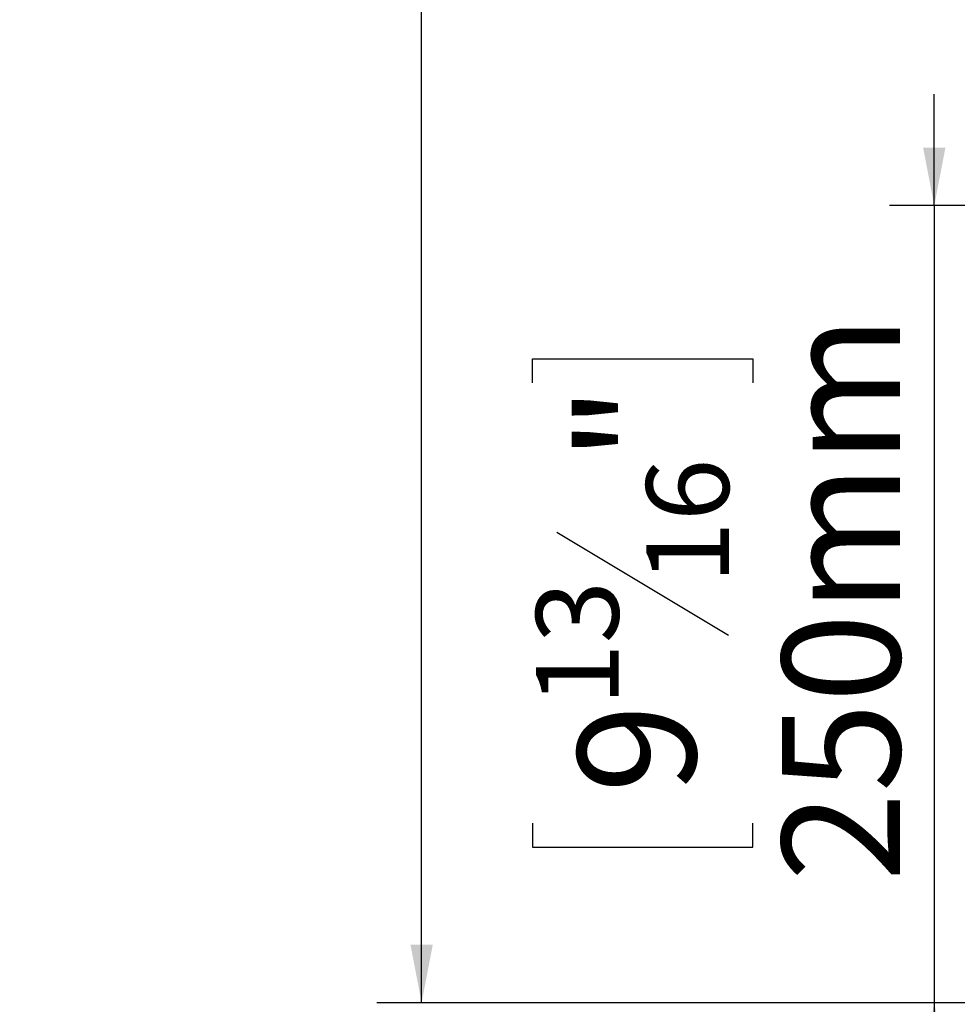
# Model space of a CAD drawing. Units: millimetres. Extents: x 103 to 5503, y 68 to 4133.
# Drawn here: x 4176 to 4596, y 1703 to 2144 of the extents above; entities that cross this region are included whole.
import ezdxf

# ---------------------------------------------------------------- set-up
doc = ezdxf.new("R2010")
doc.units = ezdxf.units.MM
doc.header["$LTSCALE"] = 20
doc.layers.add('FORMAT', color=7, linetype='Continuous')
doc.styles.add('SLDTEXTSTYLE1', font='TXT', dxfattribs={"width": 0.75})
doc.dimstyles.new('SLDDIMSTYLE0', dxfattribs={"dimtxt": 52.916667, "dimasz": 26, "dimexe": 0, "dimexo": 0.0625, "dimgap": 13.229167, "dimtad": 1, "dimdec": 6, "dimlfac": 0.7, "dimrnd": 1e-09, "dimzin": 12, "dimdsep": 46, "dimtxsty": 'SLDTEXTSTYLE1', "dimsah": 1, "dimcen": 0.09, "dimadec": 0, "dimazin": 3, "dimtfac": 1, "dimtdec": 0, "dimtofl": 0, "dimtmove": 0, "dimatfit": 3, "dimfxl": 0, "dimfrac": 2, "dimtolj": 1, "dimtzin": 12, "dimarcsym": 0})
doc.dimstyles.new('SLDDIMSTYLE1', dxfattribs={"dimtxt": 52.916667, "dimasz": 26, "dimexe": 0, "dimexo": 0.0625, "dimgap": 13.229167, "dimtad": 1, "dimdec": 6, "dimlfac": 0.7, "dimrnd": 1e-09, "dimzin": 12, "dimdsep": 46, "dimtxsty": 'SLDTEXTSTYLE1', "dimsah": 1, "dimcen": 0.09, "dimadec": 0, "dimazin": 3, "dimtfac": 1, "dimtdec": 0, "dimtmove": 0, "dimatfit": 0, "dimfxl": 0, "dimfrac": 2, "dimtolj": 1, "dimtzin": 12, "dimarcsym": 0})

# ---------------------------------------------------------------- blocks, each defined once
blk = doc.blocks.new('_D_4')
at = {"layer": 'FORMAT'}
for p, q in [((4609.83, 2977.89), (4335.94, 2977.89)), ((4355.94, 1703.96), (4355.94, 2977.89)), ((4175.87, 2418.62), (4175.87, 2429.35)), ((4175.87, 2429.35), (4274.65, 2429.35)), ((4274.65, 2429.35), (4274.65, 2418.62)), ((4186.78, 2379.08), (4263.75, 2332.9)), ((4175.87, 2237.01), (4175.87, 2226.28)), ((4274.65, 2226.28), (4274.65, 2237.01)), ((4175.87, 2226.28), (4274.65, 2226.28)), ((4687.37, 1703.96), (4335.94, 1703.96))]:
    blk.add_line(p, q, dxfattribs=at)
for points in [[(4355.94, 2977.89), (4350.94, 2951.89), (4360.94, 2951.89)], [(4355.94, 1703.96), (4360.94, 1729.96), (4350.94, 1729.96)]]:
    blk.add_solid(points, dxfattribs=at)
at = {"layer": 'FORMAT', "attachment_point": 1, "rotation": 90, "style": 'SLDTEXTSTYLE1'}
for s, insert, char_height in [('892mm', (4287.72, 2203.02), 52.917), ('"', (4196.22, 2383.36), 52.92), ('8', (4226.9, 2355.99), 37.04), ('1', (4177.51, 2328.62), 37.04), ('35', (4196.22, 2250.42), 52.917)]:
    blk.add_mtext(s, dxfattribs=dict(at, insert=insert, char_height=char_height))
blk = doc.blocks.new('_D_6')
at = {"layer": 'FORMAT', "color": 7}
for p, q in [((4585.61, 2061.1), (4585.61, 2111.1)), ((5191.65, 2061.1), (4565.61, 2061.1)), ((4585.61, 2061.1), (4585.61, 1703.96)), ((4405.55, 1981.67), (4405.55, 1992.4)), ((4405.55, 1992.4), (4504.32, 1992.4)), ((4504.32, 1992.4), (4504.32, 1981.67)), ((4416.45, 1914.75), (4493.42, 1868.57)), ((4405.55, 1784.41), (4405.55, 1773.68)), ((4504.32, 1773.68), (4504.32, 1784.41)), ((4405.55, 1773.68), (4504.32, 1773.68)), ((4687.37, 1703.96), (4565.61, 1703.96)), ((4585.61, 1703.96), (4585.61, 1653.96))]:
    blk.add_line(p, q, dxfattribs=at)
for points in [[(4585.61, 2061.1), (4590.61, 2087.1), (4580.61, 2087.1)], [(4585.61, 1703.96), (4580.61, 1677.96), (4590.61, 1677.96)]]:
    blk.add_solid(points, dxfattribs=at)
at = {"layer": 'FORMAT', "color": 7, "attachment_point": 1, "rotation": 90, "style": 'SLDTEXTSTYLE1'}
for s, insert, char_height in [('250mm', (4517.4, 1758.24), 52.917), ('"', (4425.9, 1946.4), 52.92), ('16', (4456.58, 1891.66), 37.042), ('13', (4407.19, 1836.92), 37.042), ('9', (4425.9, 1797.82), 52.92)]:
    blk.add_mtext(s, dxfattribs=dict(at, insert=insert, char_height=char_height))

msp = doc.modelspace()

# ---------------------------------------------------------------- dimensions: what is measured, and where the dimension line sits
at = {"layer": 'FORMAT'}
dim = msp.add_linear_dim(base=(4355.9376281414, 2977.8889405391), p1=(4707.36619957, 1703.9603691106), p2=(4629.8318050195, 2977.8889405391), angle=90, dimstyle='SLDDIMSTYLE0', dxfattribs=at)
dim.commit()
dim.dimension.update_dxf_attribs({"geometry": '_D_4', "text_midpoint": (4355.9376281414, 2327.8138566209), "dimtype": 160})
at = {"layer": 'FORMAT', "color": 7}
dim = msp.add_linear_dim(base=(4585.6103516, 1703.9603691), p1=(5211.6519139, 2061.1032263), p2=(4707.3661996, 1703.9603691), angle=90, dimstyle='SLDDIMSTYLE1', dxfattribs=at)
dim.commit()
dim.dimension.update_dxf_attribs({"geometry": '_D_6', "text_midpoint": (4585.6103516, 1883.0390866), "dimtype": 160})

doc.saveas('drawing.dxf')
